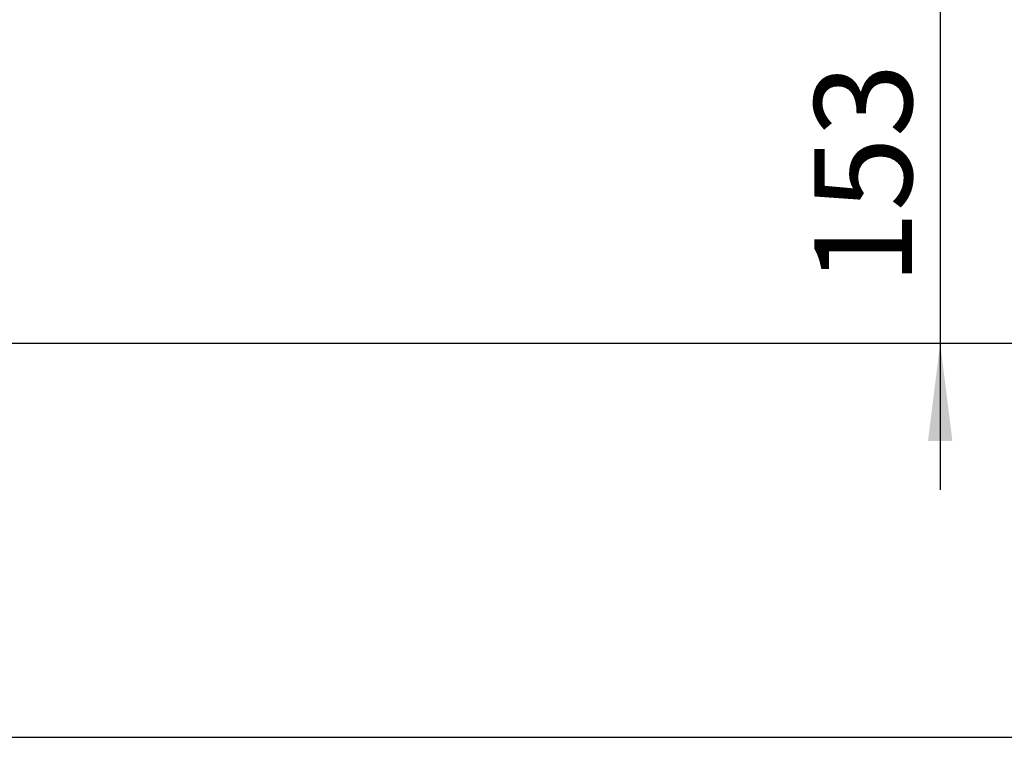
# Model space of a CAD drawing. Extents: x 330 to 4510, y 110 to 6446.
# Drawn here: x 3156 to 3600, y 2332 to 2656 of the extents above; entities that cross this region are included whole.
import ezdxf

# ---------------------------------------------------------------- set-up
doc = ezdxf.new("R2010")
doc.units = 0
doc.header["$LTSCALE"] = 22
doc.layers.get('0').update_dxf_attribs({"linetype": 'CONTINUOUS'})
doc.layers.add('AM_BOR', color=7, linetype='CONTINUOUS')
doc.styles.add('SLDTEXTSTYLE0', font='TXT', dxfattribs={"width": 0.605})
doc.dimstyles.new('SLDDIMSTYLE0', dxfattribs={"dimtxt": 44, "dimasz": 44, "dimexe": 0, "dimexo": 0.0625, "dimgap": 11, "dimtad": 1, "dimdec": 0, "dimrnd": 1e-09, "dimzin": 12, "dimtxsty": 'SLDTEXTSTYLE0', "dimsah": 1, "dimcen": 0.09, "dimazin": 3, "dimtfac": 1, "dimtdec": 0, "dimtofl": 0, "dimtmove": 0, "dimatfit": 3, "dimtolj": 1, "dimtzin": 12})
doc.dimstyles.new('SLDDIMSTYLE1', dxfattribs={"dimtxt": 44, "dimasz": 44, "dimexe": 0, "dimexo": 0.0625, "dimgap": 11, "dimtad": 1, "dimdec": 0, "dimrnd": 1e-09, "dimzin": 12, "dimtxsty": 'SLDTEXTSTYLE0', "dimsah": 1, "dimcen": 0.09, "dimazin": 3, "dimtfac": 1, "dimtdec": 0, "dimtmove": 0, "dimatfit": 3, "dimtolj": 1, "dimtzin": 12})

# ---------------------------------------------------------------- blocks, each defined once
blk = doc.blocks.new('_D_2')
at = {"layer": 'AM_BOR', "color": 7}
for p, q in [((3570.82, 2663.33), (3570.82, 2729.33)), ((3178.04, 2663.33), (3592.82, 2663.33)), ((3570.82, 2663.33), (3570.82, 2509.93)), ((3570.82, 2509.93), (3570.82, 2443.93))]:
    blk.add_line(p, q, dxfattribs=at)
for points in [[(3570.82, 2663.33), (3576.32, 2707.33), (3565.32, 2707.33)], [(3570.82, 2509.93), (3565.32, 2465.93), (3576.32, 2465.93)]]:
    blk.add_solid(points, dxfattribs=at)
at = {"layer": 'AM_BOR', "color": 7, "insert": (3514.1, 2536.21), "char_height": 44, "attachment_point": 1, "rotation": 90, "style": 'SLDTEXTSTYLE0'}
blk.add_mtext('153', dxfattribs=at)
blk = doc.blocks.new('_D_3')
at = {"layer": 'AM_BOR', "color": 7}
for p, q in [((3352.93, 2946.87), (3755.5, 2946.87)), ((3733.5, 2946.87), (3733.5, 2509.93))]:
    blk.add_line(p, q, dxfattribs=at)
for points in [[(3733.5, 2946.87), (3728, 2902.87), (3739, 2902.87)], [(3733.5, 2509.93), (3739, 2553.93), (3728, 2553.93)]]:
    blk.add_solid(points, dxfattribs=at)
at = {"layer": 'AM_BOR', "color": 7, "insert": (3676.78, 2677.98), "char_height": 44, "attachment_point": 1, "rotation": 90, "style": 'SLDTEXTSTYLE0'}
blk.add_mtext('437', dxfattribs=at)

msp = doc.modelspace()

# ---------------------------------------------------------------- linework, layer by layer
at = {"color": 7, "linetype": 'CONTINUOUS'}
for p, q in [((3823.11, 2509.93), (2073.11, 2509.93)), ((2073.11, 2332.43), (3823.11, 2332.43))]:
    msp.add_line(p, q, dxfattribs=at)

# ---------------------------------------------------------------- dimensions: what is measured, and where the dimension line sits
at = {"layer": 'AM_BOR', "color": 7}
for base, p1, dimstyle, picture, middle in [((3733.5, 2509.93), (3330.93, 2946.87), 'SLDDIMSTYLE0', '_D_3', (3733.5, 2728.4)), ((3570.82, 2509.93), (3156.04, 2663.33), 'SLDDIMSTYLE1', '_D_2', (3570.82, 2586.63))]:
    dim = msp.add_linear_dim(base=base, p1=p1, p2=(3823.11, 2509.93), angle=90, dimstyle=dimstyle, dxfattribs=at)
    dim.commit()
    dim.dimension.update_dxf_attribs({"geometry": picture, "text_midpoint": middle, "dimtype": 160})

doc.saveas('drawing.dxf')
